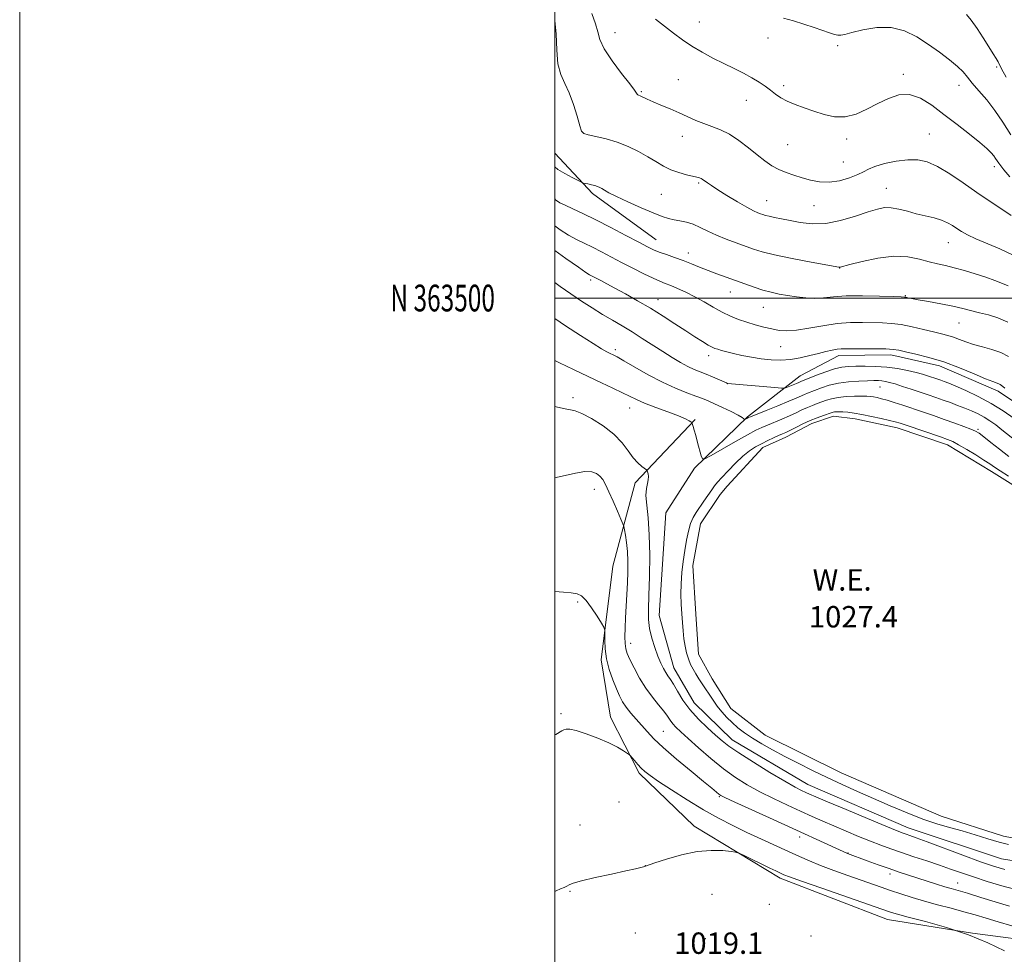
# Model space of a CAD drawing. Extents: x 2197300 to 2200200, y 362300 to 365200.
# Drawn here: x 2197300 to 2197668, y 363255 to 363604 of the extents above; entities that cross this region are included whole.
import ezdxf
from ezdxf.enums import TextEntityAlignment as Align

# ---------------------------------------------------------------- set-up
doc = ezdxf.new("R2010")
doc.units = 0
doc.header["$MEASUREMENT"] = 0
for name, color, linetype, lineweight in [('32000', 7, 'Continuous', 0), ('32001', 7, 'Continuous', 0), ('DTM HARD BREAKLINE', 7, 'Continuous', 0), ('DTM SPOT ELEVATION', 2, 'Continuous', 13), ('INDEX CONTOUR', 41, 'Continuous', 13), ('INTERMEDIATE CONTOUR', 44, 'Continuous', 0), ('INTERMEDIATE CONTOUR DEPRESSION', 44, 'Continuous', 0), ('POND', 7, 'Continuous', 0), ('SPOT ELEVATION', 7, 'Continuous', 0), ('WATER ELEVATION', 140, 'Continuous', 0)]:
    doc.layers.add(name, color=color, linetype=linetype, lineweight=lineweight)
doc.styles.add('Style-ITALICS', font='ITALICS.shx')
doc.styles.add('Style-WORKING', font='WORKING.shx')

msp = doc.modelspace()

# ---------------------------------------------------------------- linework, layer by layer
at = {"layer": '32000', "flags": 128}
for points in [[(2197300, 362300), (2200200, 362300), (2200200, 365200), (2197300, 365200), (2197300, 362300)], [(2197500, 362500), (2200000, 362500), (2200000, 365000), (2197500, 365000), (2197500, 362500)], [(2200000, 363500), (2197500, 363500)]]:
    msp.add_lwpolyline(points, dxfattribs=at)
at = {"layer": 'DTM HARD BREAKLINE'}
for points in [[(2197537.97, 363521.78, 1040.8), (2197514.18, 363539.04, 1041.64), (2197500.11, 363554.21, 1043.01), (2197500, 363554.483, 1043.007)], [(2197707.88, 363283.84, 1029.03), (2197667.03, 363290.32, 1029.23), (2197632.1, 363301.91, 1028.71), (2197594.65, 363318.08, 1028.84), (2197566.3, 363334.77, 1028.71), (2197552.21, 363348.64, 1028.97), (2197544.61, 363361.76, 1028.77), (2197539.06, 363381.34, 1028.97), (2197541.6, 363419.66, 1029.36), (2197552.26, 363436.4, 1029.62), (2197572.06, 363455.6, 1032.15), (2197591.79, 363470.89, 1034.82), (2197606.21, 363478.47, 1035.47), (2197625.72, 363478.82, 1035.53), (2197643.86, 363474.65, 1035.47), (2197665.81, 363465.21, 1035.53), (2197685.76, 363451.9, 1035.92)], [(2197710.72, 363257.15, 1023.51), (2197684.75, 363258.84, 1021.3), (2197656.2, 363262.53, 1020), (2197624.42, 363267.57, 1019.22), (2197584.36, 363283.14, 1019.61), (2197552.15, 363302.49, 1020.39), (2197531.65, 363322.3, 1021.69), (2197520.92, 363343.27, 1022.66), (2197517.35, 363364.78, 1023.7), (2197521.79, 363399.81, 1024.61), (2197530.07, 363430.89, 1027.47), (2197552.54, 363454.6, 1030.14)]]:
    msp.add_polyline3d(points, dxfattribs=at)
at = {"layer": 'DTM SPOT ELEVATION'}
for p in [(2197554.13, 363603.2, 1048.81), (2197522.52, 363599.23, 1046.8), (2197579.81, 363597.27, 1049.25), (2197605.77, 363594.31, 1049.71), (2197665.2, 363586.37, 1051.75), (2197630.3, 363583.67, 1048.31), (2197546.21, 363581.6, 1046.91), (2197585.62, 363579.42, 1048.35), (2197651.21, 363579.56, 1049.36), (2197532.38, 363577.18, 1046.16), (2197571.59, 363573.89, 1047.3), (2197547.78, 363560.48, 1045.36), (2197640.07, 363561.35, 1046.96), (2197587.05, 363557.33, 1047.03), (2197609.14, 363559.43, 1047.61), (2197607.9, 363550.9, 1047.04), (2197664.36, 363549.16, 1047.56), (2197553.78, 363542.96, 1043.79), (2197539.91, 363538.79, 1043.09), (2197624.01, 363541.01, 1044.74), (2197579.31, 363536.42, 1044.81), (2197596.94, 363534.59, 1045.12), (2197647.11, 363520.77, 1043.2), (2197549.93, 363516.88, 1040.61), (2197606.6, 363511.25, 1041.97), (2197513.43, 363506.8, 1035.69), (2197565.7, 363502.22, 1039.27), (2197538.68, 363499.45, 1036.72), (2197631.14, 363500.93, 1040.11), (2197578.03, 363496.56, 1039.15), (2197651.17, 363490.62, 1039.15), (2197522.64, 363480.75, 1032.37), (2197584.53, 363481.81, 1037.13), (2197557.54, 363478.5, 1035.5), (2197564.6, 363467.95, 1033.98), (2197621.57, 363466.76, 1031.12), (2197506.84, 363462.79, 1028.38), (2197528.06, 363458.84, 1029.25), (2197658.29, 363450.91, 1030.25), (2197514.84, 363428.45, 1025.31), (2197508.6, 363386.41, 1023.86), (2197528.43, 363370.88, 1026.62), (2197502.38, 363344.54, 1022.27), (2197540.6, 363337.95, 1024.9), (2197561.57, 363313.51, 1023.85), (2197524.06, 363311.55, 1020.54), (2197509.47, 363303.02, 1020.37), (2197591.62, 363298.45, 1023.5), (2197609.68, 363292.52, 1024.06), (2197533.89, 363287.79, 1020.01), (2197625.34, 363284.64, 1023.52), (2197650.62, 363281.29, 1024.75), (2197505.78, 363278.11, 1019.94), (2197558.81, 363277.06, 1019.16), (2197580.29, 363273.36, 1018.89), (2197530.15, 363262.56, 1019.14), (2197556.36, 363260.43, 1018.63), (2197595.79, 363261.42, 1018.48)]:
    msp.add_point(p, dxfattribs=at)
at = {"layer": 'INDEX CONTOUR'}
for points in [[(2197585.601, 363604.594, 1050), (2197589.24, 363603.616, 1050), (2197593.136, 363602.427, 1050), (2197596.962, 363601.159, 1050), (2197602.792, 363599.146, 1050), (2197604.582, 363598.577, 1050), (2197605.871, 363598.281, 1050), (2197606.955, 363598.252, 1050), (2197608.45, 363598.547, 1050), (2197611.054, 363599.236, 1050), (2197615.218, 363600.273, 1050), (2197620.401, 363601.131, 1050), (2197625.813, 363601.165, 1050), (2197630.821, 363599.915, 1050), (2197635.417, 363597.657, 1050), (2197639.747, 363594.859, 1050), (2197643.884, 363591.936, 1050), (2197647.593, 363589.131, 1050), (2197650.57, 363586.642, 1050), (2197652.654, 363584.568, 1050), (2197654.306, 363582.609, 1050), (2197656.134, 363580.373, 1050), (2197658.592, 363577.541, 1050), (2197661.516, 363574.112, 1050), (2197664.581, 363570.165, 1050), (2197667.551, 363565.781, 1050), (2197670.517, 363561.075, 1050)], [(2197500, 363537.062, 1040), (2197500.339, 363536.733, 1040), (2197501.911, 363535.656, 1040), (2197503.872, 363534.699, 1040), (2197506.733, 363533.391, 1040), (2197510.581, 363531.589, 1040), (2197515.398, 363529.233, 1040), (2197521.014, 363526.362, 1040), (2197526.664, 363523.403, 1040), (2197531.432, 363520.882, 1040), (2197534.695, 363519.178, 1040), (2197536.982, 363518.073, 1040), (2197539.122, 363517.198, 1040), (2197541.755, 363516.252, 1040), (2197544.796, 363515.19, 1040), (2197547.98, 363514.033, 1040), (2197551.101, 363512.802, 1040), (2197554.192, 363511.538, 1040), (2197557.349, 363510.283, 1040), (2197560.644, 363509.065, 1040), (2197567.551, 363506.61, 1040), (2197571.072, 363505.315, 1040), (2197574.534, 363504.065, 1040), (2197577.837, 363502.984, 1040), (2197580.93, 363502.155, 1040), (2197583.947, 363501.515, 1040), (2197587.068, 363500.961, 1040), (2197590.413, 363500.43, 1040), (2197593.869, 363500.026, 1040), (2197597.265, 363499.895, 1040), (2197600.562, 363500.118, 1040), (2197604.265, 363500.509, 1040), (2197609.016, 363500.821, 1040), (2197615.109, 363500.868, 1040), (2197621.455, 363500.73, 1040), (2197626.615, 363500.552, 1040), (2197629.549, 363500.439, 1040), (2197630.808, 363500.372, 1040), (2197631.337, 363500.29, 1040), (2197632.005, 363500.137, 1040), (2197633.353, 363499.855, 1040), (2197635.845, 363499.39, 1040), (2197639.723, 363498.71, 1040), (2197644.348, 363497.881, 1040), (2197648.863, 363496.992, 1040), (2197652.619, 363496.119, 1040), (2197658.878, 363494.479, 1040), (2197662.136, 363493.67, 1040), (2197665.645, 363492.602, 1040), (2197669.381, 363490.971, 1040)], [(2197500, 363476.693, 1030), (2197501.859, 363475.804, 1030), (2197507.054, 363473.255, 1030), (2197512.473, 363470.62, 1030), (2197517.471, 363468.269, 1030), (2197521.8, 363466.27, 1030), (2197525.314, 363464.618, 1030), (2197528.019, 363463.27, 1030), (2197530.536, 363462.037, 1030), (2197533.639, 363460.695, 1030), (2197537.811, 363459.096, 1030), (2197542.356, 363457.424, 1030), (2197546.286, 363455.936, 1030), (2197548.852, 363454.841, 1030), (2197550.25, 363454.113, 1030), (2197550.916, 363453.675, 1030), (2197551.237, 363453.429, 1030), (2197551.4, 363453.188, 1030), (2197551.546, 363452.747, 1030), (2197551.794, 363451.916, 1030), (2197552.186, 363450.563, 1030), (2197552.742, 363448.573, 1030), (2197553.453, 363445.958, 1030), (2197554.772, 363441.02, 1030), (2197555.217, 363439.867, 1030), (2197556.178, 363439.897, 1030), (2197558.477, 363441.137, 1030), (2197562.585, 363443.482, 1030), (2197567.557, 363446.304, 1030), (2197572.094, 363448.845, 1030), (2197575.247, 363450.543, 1030), (2197577.462, 363451.626, 1030), (2197579.535, 363452.519, 1030), (2197584.917, 363454.731, 1030), (2197587.729, 363455.942, 1030), (2197590.234, 363457.101, 1030), (2197592.448, 363458.162, 1030), (2197594.457, 363459.087, 1030), (2197596.337, 363459.856, 1030), (2197598.127, 363460.519, 1030), (2197601.596, 363461.775, 1030), (2197603.552, 363462.364, 1030), (2197605.979, 363462.838, 1030), (2197608.986, 363463.147, 1030), (2197612.137, 363463.309, 1030), (2197614.858, 363463.361, 1030), (2197616.741, 363463.337, 1030), (2197618.04, 363463.238, 1030), (2197619.173, 363463.059, 1030), (2197620.507, 363462.787, 1030), (2197622.192, 363462.377, 1030), (2197624.324, 363461.775, 1030), (2197626.973, 363460.948, 1030), (2197630.101, 363459.917, 1030), (2197637.529, 363457.42, 1030), (2197641.594, 363456.037, 1030), (2197645.672, 363454.622, 1030), (2197649.57, 363453.228, 1030), (2197652.995, 363451.967, 1030), (2197655.632, 363450.955, 1030), (2197657.338, 363450.221, 1030), (2197658.678, 363449.424, 1030), (2197660.387, 363448.128, 1030), (2197663.008, 363446.044, 1030), (2197666.305, 363443.459, 1030), (2197669.846, 363440.799, 1030)], [(2197500, 363278.111, 1020), (2197500.57, 363278.392, 1020), (2197502.17, 363279.08, 1020), (2197503.506, 363279.617, 1020), (2197504.552, 363280.09, 1020), (2197505.444, 363280.594, 1020), (2197506.954, 363281.238, 1020), (2197510.013, 363282.133, 1020), (2197515.135, 363283.332, 1020), (2197521.184, 363284.636, 1020), (2197526.607, 363285.786, 1020), (2197530.208, 363286.582, 1020), (2197532.222, 363287.067, 1020), (2197533.241, 363287.345, 1020), (2197533.901, 363287.549, 1020), (2197537.474, 363288.765, 1020), (2197541.813, 363290.192, 1020), (2197547.39, 363291.8, 1020), (2197553.248, 363293.031, 1020), (2197558.539, 363293.486, 1020), (2197562.862, 363293.379, 1020), (2197565.923, 363293.084, 1020), (2197567.65, 363292.852, 1020), (2197568.86, 363292.485, 1020), (2197570.59, 363291.668, 1020), (2197580.4, 363286.872, 1020), (2197582.645, 363285.795, 1020), (2197584.866, 363284.766, 1020), (2197585.729, 363284.392, 1020), (2197587.752, 363283.627, 1020), (2197592.241, 363282.019, 1020), (2197599.875, 363279.333, 1020), (2197624.751, 363270.627, 1020), (2197625.963, 363270.232, 1020), (2197628.158, 363269.604, 1020), (2197632.209, 363268.536, 1020), (2197638.633, 363266.872, 1020), (2197646.535, 363264.648, 1020), (2197654.664, 363261.951, 1020), (2197661.97, 363258.915, 1020), (2197668.207, 363255.856, 1020)]]:
    msp.add_polyline3d(points, dxfattribs=at)
at = {"layer": 'INTERMEDIATE CONTOUR'}
for points in [[(2197513.911, 363606.453, 1046), (2197515.3, 363602.57, 1046), (2197516.095, 363599.493, 1046), (2197516.912, 363596.639, 1046), (2197518.554, 363593.219, 1046), (2197521.511, 363588.757, 1046), (2197525.037, 363584.012, 1046), (2197528.073, 363580.056, 1046), (2197529.827, 363577.683, 1046), (2197530.849, 363576.192, 1046), (2197531.121, 363575.994, 1046), (2197532.191, 363575.529, 1046), (2197534.628, 363574.361, 1046), (2197536.785, 363573.398, 1046), (2197539.723, 363572.165, 1046), (2197543.134, 363570.748, 1046), (2197546.604, 363569.258, 1046), (2197552.822, 363566.428, 1046), (2197555.777, 363565.208, 1046), (2197558.81, 363564.127, 1046), (2197561.984, 363562.913, 1046), (2197565.347, 363561.234, 1046), (2197568.897, 363558.883, 1046), (2197572.438, 363556.166, 1046), (2197575.724, 363553.518, 1046), (2197578.592, 363551.291, 1046), (2197581.198, 363549.495, 1046), (2197583.782, 363548.057, 1046), (2197586.534, 363546.899, 1046), (2197589.453, 363545.915, 1046), (2197592.493, 363544.994, 1046), (2197595.631, 363544.09, 1046), (2197598.954, 363543.427, 1046), (2197602.57, 363543.293, 1046), (2197606.483, 363543.873, 1046), (2197610.26, 363544.936, 1046), (2197613.364, 363546.146, 1046), (2197615.493, 363547.239, 1046), (2197617.308, 363548.236, 1046), (2197619.706, 363549.229, 1046), (2197623.313, 363550.257, 1046), (2197627.652, 363551.159, 1046), (2197631.976, 363551.717, 1046), (2197635.745, 363551.72, 1046), (2197639.284, 363550.965, 1046), (2197643.13, 363549.252, 1046), (2197647.67, 363546.496, 1046), (2197652.702, 363543.073, 1046), (2197657.876, 363539.474, 1046), (2197662.836, 363536.13, 1046), (2197667.208, 363533.235, 1046), (2197670.613, 363530.926, 1046)], [(2197537.729, 363604.281, 1048), (2197544.459, 363599.083, 1048), (2197547.791, 363596.583, 1048), (2197551.317, 363594.174, 1048), (2197555.157, 363591.882, 1048), (2197559.185, 363589.721, 1048), (2197563.213, 363587.697, 1048), (2197567.065, 363585.814, 1048), (2197570.619, 363584.047, 1048), (2197573.767, 363582.364, 1048), (2197576.437, 363580.742, 1048), (2197578.714, 363579.183, 1048), (2197580.719, 363577.692, 1048), (2197582.597, 363576.275, 1048), (2197584.587, 363574.926, 1048), (2197586.947, 363573.633, 1048), (2197589.868, 363572.381, 1048), (2197593.248, 363571.144, 1048), (2197596.915, 363569.889, 1048), (2197600.722, 363568.658, 1048), (2197604.629, 363567.805, 1048), (2197608.622, 363567.755, 1048), (2197612.679, 363568.789, 1048), (2197616.755, 363570.591, 1048), (2197620.796, 363572.699, 1048), (2197624.766, 363574.643, 1048), (2197628.704, 363575.93, 1048), (2197632.667, 363576.059, 1048), (2197636.723, 363574.686, 1048), (2197640.976, 363572.085, 1048), (2197645.547, 363568.683, 1048), (2197650.426, 363564.915, 1048), (2197655.114, 363561.238, 1048), (2197658.988, 363558.112, 1048), (2197661.596, 363555.873, 1048), (2197663.178, 363554.343, 1048), (2197664.147, 363553.217, 1048), (2197664.86, 363552.237, 1048), (2197666.037, 363550.424, 1048), (2197666.737, 363549.433, 1048), (2197667.956, 363547.896, 1048), (2197670.143, 363545.284, 1048)], [(2197653.91, 363606.069, 1052), (2197655.764, 363603.889, 1052), (2197657.936, 363600.802, 1052), (2197660.249, 363597.255, 1052), (2197662.344, 363593.927, 1052), (2197663.94, 363591.359, 1052), (2197665.049, 363589.528, 1052), (2197665.762, 363588.273, 1052), (2197667.044, 363585.731, 1052), (2197668.74, 363582.595, 1052)], [(2197500, 363603.64, 1044), (2197500.525, 363598.78, 1044), (2197500.792, 363592.71, 1044), (2197501.222, 363587.527, 1044), (2197502.258, 363583.589, 1044), (2197503.759, 363580.279, 1044), (2197505.444, 363576.739, 1044), (2197507.055, 363572.412, 1044), (2197508.432, 363567.969, 1044), (2197509.439, 363564.388, 1044), (2197510.074, 363562.367, 1044), (2197510.866, 363561.486, 1044), (2197512.481, 363561.05, 1044), (2197515.379, 363560.468, 1044), (2197519.208, 363559.575, 1044), (2197523.413, 363558.315, 1044), (2197527.514, 363556.667, 1044), (2197531.339, 363554.779, 1044), (2197534.789, 363552.834, 1044), (2197537.824, 363550.998, 1044), (2197540.632, 363549.358, 1044), (2197543.456, 363547.981, 1044), (2197546.435, 363546.915, 1044), (2197549.29, 363546.132, 1044), (2197553.198, 363545.22, 1044), (2197554.135, 363544.964, 1044), (2197554.715, 363544.739, 1044), (2197555.183, 363544.475, 1044), (2197555.667, 363544.128, 1044), (2197556.271, 363543.665, 1044), (2197557.14, 363543.024, 1044), (2197558.584, 363542.034, 1044), (2197560.954, 363540.5, 1044), (2197564.406, 363538.344, 1044), (2197568.306, 363535.979, 1044), (2197571.822, 363533.94, 1044), (2197574.318, 363532.626, 1044), (2197575.935, 363531.904, 1044), (2197577.009, 363531.507, 1044), (2197577.868, 363531.206, 1044), (2197578.817, 363530.916, 1044), (2197580.154, 363530.587, 1044), (2197582.12, 363530.177, 1044), (2197584.738, 363529.655, 1044), (2197587.979, 363528.995, 1044), (2197591.818, 363528.245, 1044), (2197596.262, 363527.745, 1044), (2197601.324, 363527.912, 1044), (2197606.903, 363528.995, 1044), (2197612.415, 363530.606, 1044), (2197617.16, 363532.189, 1044), (2197620.663, 363533.286, 1044), (2197623.344, 363533.817, 1044), (2197625.846, 363533.793, 1044), (2197628.679, 363533.266, 1044), (2197631.842, 363532.432, 1044), (2197635.2, 363531.524, 1044), (2197641.826, 363529.963, 1044), (2197644.639, 363529.147, 1044), (2197646.882, 363528.187, 1044), (2197648.714, 363527.116, 1044), (2197650.374, 363525.994, 1044), (2197652.129, 363524.854, 1044), (2197654.358, 363523.608, 1044), (2197657.47, 363522.142, 1044), (2197666.477, 363518.355, 1044), (2197671.132, 363516.177, 1044)], [(2197500, 363549.032, 1042), (2197501.185, 363548.124, 1042), (2197503.784, 363546.528, 1042), (2197506.518, 363545.043, 1042), (2197508.737, 363543.908, 1042), (2197509.997, 363543.282, 1042), (2197510.672, 363543.012, 1042), (2197511.341, 363542.868, 1042), (2197512.432, 363542.663, 1042), (2197513.781, 363542.387, 1042), (2197515.072, 363542.075, 1042), (2197516.073, 363541.749, 1042), (2197516.876, 363541.378, 1042), (2197517.654, 363540.919, 1042), (2197518.637, 363540.307, 1042), (2197520.286, 363539.379, 1042), (2197523.115, 363537.953, 1042), (2197527.381, 363535.955, 1042), (2197532.295, 363533.751, 1042), (2197536.805, 363531.819, 1042), (2197540.128, 363530.52, 1042), (2197542.555, 363529.745, 1042), (2197544.643, 363529.269, 1042), (2197546.849, 363528.874, 1042), (2197549.229, 363528.378, 1042), (2197551.736, 363527.604, 1042), (2197554.359, 363526.439, 1042), (2197557.211, 363524.998, 1042), (2197560.439, 363523.457, 1042), (2197564.097, 363521.966, 1042), (2197567.865, 363520.592, 1042), (2197574.308, 363518.333, 1042), (2197577.601, 363517.324, 1042), (2197582.235, 363516.185, 1042), (2197588.774, 363514.825, 1042), (2197595.876, 363513.455, 1042), (2197606.277, 363511.525, 1042), (2197606.522, 363511.496, 1042), (2197606.736, 363511.547, 1042), (2197610.315, 363512.509, 1042), (2197614.926, 363513.695, 1042), (2197620.78, 363514.928, 1042), (2197626.769, 363515.634, 1042), (2197631.989, 363515.41, 1042), (2197636.367, 363514.56, 1042), (2197640.029, 363513.565, 1042), (2197643.155, 363512.785, 1042), (2197646.122, 363512.115, 1042), (2197649.359, 363511.332, 1042), (2197653.153, 363510.276, 1042), (2197657.225, 363509.031, 1042), (2197661.156, 363507.749, 1042), (2197664.588, 363506.556, 1042), (2197667.41, 363505.494, 1042), (2197669.573, 363504.583, 1042)], [(2197500, 363527.048, 1038), (2197502.098, 363525.529, 1038), (2197505.177, 363523.576, 1038), (2197508.139, 363521.939, 1038), (2197511.076, 363520.472, 1038), (2197514.142, 363518.977, 1038), (2197517.466, 363517.293, 1038), (2197525.045, 363513.343, 1038), (2197529.261, 363511.168, 1038), (2197533.338, 363509.108, 1038), (2197536.789, 363507.43, 1038), (2197539.308, 363506.302, 1038), (2197541.306, 363505.493, 1038), (2197543.371, 363504.673, 1038), (2197545.967, 363503.571, 1038), (2197549.034, 363502.158, 1038), (2197552.384, 363500.463, 1038), (2197555.841, 363498.545, 1038), (2197559.284, 363496.58, 1038), (2197562.604, 363494.77, 1038), (2197565.732, 363493.274, 1038), (2197568.763, 363492.042, 1038), (2197571.83, 363490.979, 1038), (2197575.014, 363490.01, 1038), (2197578.187, 363489.151, 1038), (2197581.166, 363488.436, 1038), (2197583.887, 363487.922, 1038), (2197586.769, 363487.722, 1038), (2197590.347, 363487.967, 1038), (2197594.973, 363488.705, 1038), (2197600.257, 363489.656, 1038), (2197605.625, 363490.456, 1038), (2197610.595, 363490.832, 1038), (2197615.068, 363490.885, 1038), (2197622.557, 363490.728, 1038), (2197625.945, 363490.546, 1038), (2197629.577, 363490.094, 1038), (2197633.68, 363489.277, 1038), (2197637.879, 363488.268, 1038), (2197641.645, 363487.31, 1038), (2197644.599, 363486.576, 1038), (2197646.955, 363485.969, 1038), (2197649.075, 363485.323, 1038), (2197651.282, 363484.516, 1038), (2197653.756, 363483.598, 1038), (2197656.63, 363482.664, 1038), (2197659.962, 363481.767, 1038), (2197663.471, 363480.808, 1038), (2197666.795, 363479.645, 1038), (2197669.686, 363478.154, 1038)], [(2197500, 363517.798, 1036), (2197504.162, 363514.829, 1036), (2197508.894, 363511.492, 1036), (2197511.704, 363509.555, 1036), (2197512.987, 363508.725, 1036), (2197513.525, 363508.434, 1036), (2197517.241, 363506.522, 1036), (2197519.46, 363505.361, 1036), (2197522.51, 363503.736, 1036), (2197526.459, 363501.586, 1036), (2197531.022, 363499.016, 1036), (2197535.823, 363496.182, 1036), (2197540.53, 363493.238, 1036), (2197544.962, 363490.358, 1036), (2197548.982, 363487.724, 1036), (2197552.458, 363485.491, 1036), (2197555.304, 363483.718, 1036), (2197557.441, 363482.441, 1036), (2197558.87, 363481.653, 1036), (2197559.913, 363481.189, 1036), (2197560.971, 363480.843, 1036), (2197562.394, 363480.441, 1036), (2197564.319, 363479.937, 1036), (2197566.834, 363479.312, 1036), (2197569.968, 363478.577, 1036), (2197573.522, 363477.837, 1036), (2197577.237, 363477.223, 1036), (2197580.908, 363476.85, 1036), (2197584.534, 363476.775, 1036), (2197588.166, 363477.041, 1036), (2197591.816, 363477.652, 1036), (2197595.346, 363478.462, 1036), (2197598.579, 363479.292, 1036), (2197601.37, 363479.989, 1036), (2197603.693, 363480.514, 1036), (2197605.552, 363480.857, 1036), (2197607.065, 363481.023, 1036), (2197608.805, 363481.068, 1036), (2197615.419, 363481.056, 1036), (2197619.911, 363481.033, 1036), (2197623.864, 363480.957, 1036), (2197626.558, 363480.788, 1036), (2197628.668, 363480.461, 1036), (2197631.214, 363479.908, 1036), (2197634.99, 363479.055, 1036), (2197639.851, 363477.819, 1036), (2197645.431, 363476.11, 1036), (2197651.295, 363473.937, 1036), (2197656.769, 363471.686, 1036), (2197661.117, 363469.84, 1036), (2197663.824, 363468.749, 1036), (2197665.997, 363467.957, 1036), (2197666.548, 363467.674, 1036), (2197667.054, 363467.318, 1036), (2197667.576, 363466.884, 1036), (2197668.249, 363466.302, 1036)], [(2197500, 363505.774, 1034), (2197502.036, 363504.349, 1034), (2197506.005, 363501.599, 1034), (2197510.015, 363498.894, 1034), (2197513.986, 363496.309, 1034), (2197517.847, 363493.905, 1034), (2197521.559, 363491.705, 1034), (2197525.21, 363489.58, 1034), (2197528.922, 363487.358, 1034), (2197532.77, 363484.927, 1034), (2197540.396, 363479.975, 1034), (2197543.883, 363477.787, 1034), (2197547.036, 363475.917, 1034), (2197549.802, 363474.419, 1034), (2197552.177, 363473.303, 1034), (2197554.357, 363472.406, 1034), (2197556.589, 363471.519, 1034), (2197559.012, 363470.507, 1034), (2197564.181, 363468.253, 1034), (2197564.618, 363468.079, 1034), (2197564.778, 363468.043, 1034), (2197566.061, 363467.937, 1034), (2197582.317, 363466.498, 1034), (2197584.753, 363466.298, 1034), (2197585.874, 363466.313, 1034), (2197586.641, 363466.556, 1034), (2197589.191, 363467.574, 1034), (2197590.464, 363468.096, 1034), (2197591.337, 363468.47, 1034), (2197592.244, 363468.881, 1034), (2197592.637, 363469.041, 1034), (2197597.938, 363471.138, 1034), (2197601.349, 363472.423, 1034), (2197604.667, 363473.519, 1034), (2197607.398, 363474.156, 1034), (2197609.871, 363474.424, 1034), (2197612.623, 363474.505, 1034), (2197616.051, 363474.534, 1034), (2197619.991, 363474.459, 1034), (2197624.141, 363474.173, 1034), (2197628.209, 363473.622, 1034), (2197631.941, 363472.904, 1034), (2197635.094, 363472.165, 1034), (2197637.503, 363471.518, 1034), (2197639.319, 363470.967, 1034), (2197643.261, 363469.644, 1034), (2197644.423, 363469.24, 1034), (2197645.66, 363468.789, 1034), (2197647.355, 363468.12, 1034), (2197649.956, 363467.031, 1034), (2197653.743, 363465.373, 1034), (2197658.328, 363463.202, 1034), (2197663.151, 363460.632, 1034), (2197667.711, 363457.808, 1034), (2197671.74, 363455.015, 1034)], [(2197500, 363492.353, 1032), (2197504.09, 363489.671, 1032), (2197509.69, 363486.018, 1032), (2197514.355, 363483.026, 1032), (2197517.547, 363481.066, 1032), (2197519.539, 363479.937, 1032), (2197520.809, 363479.292, 1032), (2197521.867, 363478.775, 1032), (2197523.339, 363477.99, 1032), (2197525.89, 363476.53, 1032), (2197529.943, 363474.155, 1032), (2197534.989, 363471.285, 1032), (2197540.28, 363468.501, 1032), (2197545.167, 363466.276, 1032), (2197549.381, 363464.6, 1032), (2197552.752, 363463.355, 1032), (2197555.243, 363462.398, 1032), (2197557.357, 363461.509, 1032), (2197559.734, 363460.447, 1032), (2197562.783, 363459.064, 1032), (2197565.99, 363457.571, 1032), (2197568.613, 363456.271, 1032), (2197570.107, 363455.399, 1032), (2197570.704, 363454.896, 1032), (2197570.839, 363454.639, 1032), (2197570.881, 363454.519, 1032), (2197570.95, 363454.507, 1032), (2197571.112, 363454.591, 1032), (2197572.062, 363455.129, 1032), (2197572.385, 363455.288, 1032), (2197573.254, 363455.647, 1032), (2197579.011, 363457.941, 1032), (2197583.438, 363459.718, 1032), (2197587.491, 363461.382, 1032), (2197590.31, 363462.597, 1032), (2197593.35, 363463.984, 1032), (2197594.487, 363464.449, 1032), (2197599.795, 363466.458, 1032), (2197602.677, 363467.401, 1032), (2197606.087, 363468.202, 1032), (2197609.894, 363468.705, 1032), (2197613.676, 363468.959, 1032), (2197616.938, 363469.069, 1032), (2197619.321, 363469.118, 1032), (2197621.017, 363469.11, 1032), (2197622.356, 363469.025, 1032), (2197623.658, 363468.837, 1032), (2197625.21, 363468.479, 1032), (2197627.293, 363467.875, 1032), (2197630.077, 363466.988, 1032), (2197633.294, 363465.923, 1032), (2197639.61, 363463.798, 1032), (2197642.444, 363462.833, 1032), (2197645.189, 363461.879, 1032), (2197647.926, 363460.895, 1032), (2197650.641, 363459.881, 1032), (2197653.293, 363458.843, 1032), (2197655.84, 363457.781, 1032), (2197658.267, 363456.662, 1032), (2197660.559, 363455.447, 1032), (2197662.727, 363454.096, 1032), (2197664.896, 363452.558, 1032), (2197667.211, 363450.784, 1032), (2197672.436, 363446.667, 1032)], [(2197500, 363459.489, 1028), (2197501.102, 363459.202, 1028), (2197503.902, 363458.563, 1028), (2197505.896, 363458.241, 1028), (2197507.678, 363457.852, 1028), (2197510.118, 363456.873, 1028), (2197513.789, 363454.928, 1028), (2197518.09, 363452.219, 1028), (2197522.129, 363449.091, 1028), (2197525.216, 363445.877, 1028), (2197527.512, 363442.852, 1028), (2197529.379, 363440.274, 1028), (2197531.1, 363438.344, 1028), (2197532.591, 363437.02, 1028), (2197534.286, 363435.754, 1028), (2197534.548, 363435.453, 1028), (2197534.699, 363435.038, 1028), (2197534.897, 363434.308, 1028), (2197535.049, 363433.286, 1028), (2197534.999, 363432.055, 1028), (2197534.664, 363430.631, 1028), (2197534.269, 363428.779, 1028), (2197534.114, 363426.198, 1028), (2197534.398, 363422.605, 1028), (2197534.918, 363417.779, 1028), (2197535.372, 363411.516, 1028), (2197535.528, 363403.863, 1028), (2197535.442, 363395.86, 1028), (2197535.245, 363388.799, 1028), (2197535.074, 363383.611, 1028), (2197535.087, 363379.779, 1028), (2197535.454, 363376.428, 1028), (2197536.277, 363372.887, 1028), (2197537.397, 363369.319, 1028), (2197538.593, 363366.093, 1028), (2197539.682, 363363.496, 1028), (2197540.649, 363361.492, 1028), (2197541.521, 363359.961, 1028), (2197542.344, 363358.732, 1028), (2197543.249, 363357.424, 1028), (2197544.386, 363355.602, 1028), (2197545.899, 363352.96, 1028), (2197547.905, 363349.693, 1028), (2197550.516, 363346.126, 1028), (2197553.734, 363342.569, 1028), (2197557.134, 363339.288, 1028), (2197560.183, 363336.534, 1028), (2197562.603, 363334.411, 1028), (2197565.15, 363332.414, 1028), (2197568.838, 363329.888, 1028), (2197574.276, 363326.428, 1028), (2197580.469, 363322.624, 1028), (2197586.018, 363319.317, 1028), (2197589.859, 363317.138, 1028), (2197592.265, 363315.884, 1028), (2197593.844, 363315.145, 1028), (2197595.29, 363314.497, 1028), (2197597.636, 363313.484, 1028), (2197602.003, 363311.637, 1028), (2197608.971, 363308.715, 1028), (2197616.964, 363305.376, 1028), (2197623.862, 363302.507, 1028), (2197628.094, 363300.766, 1028), (2197630.25, 363299.912, 1028), (2197631.465, 363299.48, 1028), (2197632.818, 363299.027, 1028), (2197635.145, 363298.209, 1028), (2197639.23, 363296.707, 1028), (2197652.638, 363291.648, 1028), (2197659.174, 363289.21, 1028), (2197664.01, 363287.515, 1028), (2197668.231, 363286.348, 1028)], [(2197500, 363432.766, 1026), (2197500.583, 363432.857, 1026), (2197507.784, 363434.506, 1026), (2197511.317, 363435.083, 1026), (2197513.892, 363435.035, 1026), (2197515.643, 363434.425, 1026), (2197516.895, 363433.414, 1026), (2197517.95, 363432.092, 1026), (2197519.021, 363430.248, 1026), (2197520.298, 363427.601, 1026), (2197521.88, 363424.064, 1026), (2197523.498, 363420.333, 1026), (2197524.796, 363417.301, 1026), (2197525.523, 363415.565, 1026), (2197525.864, 363414.545, 1026), (2197526.11, 363413.366, 1026), (2197526.48, 363411.343, 1026), (2197526.905, 363408.541, 1026), (2197527.243, 363405.219, 1026), (2197527.384, 363401.586, 1026), (2197527.349, 363397.686, 1026), (2197527.192, 363393.518, 1026), (2197526.964, 363389.12, 1026), (2197526.483, 363380.453, 1026), (2197526.32, 363376.634, 1026), (2197526.256, 363373.37, 1026), (2197526.324, 363370.783, 1026), (2197526.576, 363368.868, 1026), (2197527.14, 363367.109, 1026), (2197528.161, 363364.865, 1026), (2197529.736, 363361.691, 1026), (2197531.76, 363357.931, 1026), (2197534.079, 363354.131, 1026), (2197536.519, 363350.744, 1026), (2197538.834, 363347.868, 1026), (2197540.761, 363345.515, 1026), (2197542.13, 363343.661, 1026), (2197543.148, 363342.165, 1026), (2197544.119, 363340.851, 1026), (2197545.348, 363339.51, 1026), (2197547.168, 363337.792, 1026), (2197549.913, 363335.314, 1026), (2197553.774, 363331.858, 1026), (2197558.346, 363327.887, 1026), (2197563.082, 363324.029, 1026), (2197567.575, 363320.764, 1026), (2197571.998, 363317.979, 1026), (2197576.665, 363315.412, 1026), (2197581.769, 363312.865, 1026), (2197587.002, 363310.403, 1026), (2197591.926, 363308.156, 1026), (2197596.253, 363306.2, 1026), (2197600.268, 363304.41, 1026), (2197604.399, 363302.609, 1026), (2197608.937, 363300.674, 1026), (2197613.621, 363298.723, 1026), (2197618.048, 363296.923, 1026), (2197621.961, 363295.39, 1026), (2197625.684, 363294.016, 1026), (2197629.681, 363292.634, 1026), (2197634.265, 363291.125, 1026), (2197639.129, 363289.542, 1026), (2197643.811, 363287.983, 1026), (2197648.013, 363286.513, 1026), (2197652.081, 363285.064, 1026), (2197656.524, 363283.532, 1026), (2197661.675, 363281.867, 1026), (2197667.156, 363280.228, 1026), (2197672.415, 363278.826, 1026)], [(2197500, 363390.261, 1024), (2197500.061, 363390.261, 1024), (2197503.248, 363390.07, 1024), (2197506.175, 363389.781, 1024), (2197508.353, 363389.413, 1024), (2197510.063, 363388.617, 1024), (2197511.775, 363386.956, 1024), (2197513.809, 363384.215, 1024), (2197515.873, 363381.072, 1024), (2197517.522, 363378.426, 1024), (2197518.429, 363376.882, 1024), (2197518.751, 363375.868, 1024), (2197518.76, 363374.508, 1024), (2197518.722, 363372.137, 1024), (2197518.856, 363368.887, 1024), (2197519.371, 363365.095, 1024), (2197520.393, 363361.096, 1024), (2197521.722, 363357.237, 1024), (2197523.074, 363353.864, 1024), (2197524.256, 363351.209, 1024), (2197525.41, 363349.038, 1024), (2197526.769, 363347, 1024), (2197528.494, 363344.821, 1024), (2197530.466, 363342.522, 1024), (2197534.527, 363337.886, 1024), (2197537.029, 363335.246, 1024), (2197540.605, 363331.89, 1024), (2197545.556, 363327.631, 1024), (2197550.983, 363323.138, 1024), (2197555.684, 363319.289, 1024), (2197558.751, 363316.748, 1024), (2197561.334, 363314.552, 1024), (2197562.061, 363314.028, 1024), (2197563.674, 363313.201, 1024), (2197567.313, 363311.507, 1024), (2197573.668, 363308.599, 1024), (2197581.633, 363304.969, 1024), (2197609.467, 363292.359, 1024), (2197616.877, 363289.618, 1024), (2197620.935, 363288.133, 1024), (2197625.081, 363286.654, 1024), (2197628.799, 363285.387, 1024), (2197632.222, 363284.267, 1024), (2197642.762, 363280.863, 1024), (2197645.829, 363279.896, 1024), (2197648.281, 363279.167, 1024), (2197650.803, 363278.444, 1024), (2197654.288, 363277.422, 1024), (2197659.281, 363275.912, 1024), (2197670.024, 363272.625, 1024)], [(2197500, 363336.641, 1022), (2197500.401, 363336.867, 1022), (2197502.677, 363338.163, 1022), (2197503.438, 363338.549, 1022), (2197504.279, 363338.822, 1022), (2197505.653, 363338.804, 1022), (2197508.057, 363338.267, 1022), (2197511.76, 363337.069, 1022), (2197516.12, 363335.431, 1022), (2197520.262, 363333.662, 1022), (2197523.482, 363332.037, 1022), (2197525.739, 363330.693, 1022), (2197527.167, 363329.734, 1022), (2197527.935, 363329.187, 1022), (2197528.394, 363328.773, 1022), (2197528.936, 363328.136, 1022), (2197529.859, 363327.031, 1022), (2197531.067, 363325.629, 1022), (2197532.37, 363324.214, 1022), (2197533.721, 363322.941, 1022), (2197535.643, 363321.452, 1022), (2197538.804, 363319.264, 1022), (2197543.621, 363316.077, 1022), (2197549.499, 363312.325, 1022), (2197555.599, 363308.628, 1022), (2197561.264, 363305.462, 1022), (2197566.601, 363302.732, 1022), (2197571.901, 363300.2, 1022), (2197577.347, 363297.691, 1022), (2197587.459, 363293.104, 1022), (2197591.518, 363291.244, 1022), (2197595.3, 363289.56, 1022), (2197599.435, 363287.86, 1022), (2197604.338, 363286.01, 1022), (2197609.569, 363284.129, 1022), (2197622.113, 363279.681, 1022), (2197625.601, 363278.465, 1022), (2197629.403, 363277.185, 1022), (2197633.603, 363275.847, 1022), (2197638.205, 363274.484, 1022), (2197643.159, 363273.131, 1022), (2197648.173, 363271.814, 1022), (2197652.904, 363270.558, 1022), (2197657.145, 363269.365, 1022), (2197661.262, 363268.152, 1022), (2197665.761, 363266.812, 1022), (2197670.928, 363265.297, 1022)]]:
    msp.add_polyline3d(points, dxfattribs=at)
at = {"layer": 'INTERMEDIATE CONTOUR DEPRESSION'}
for points in [[(2197558.697, 363428.236, 1028), (2197559.79, 363429.727, 1028), (2197560.92, 363431.106, 1028), (2197562.503, 363432.88, 1028), (2197564.816, 363435.384, 1028), (2197567.576, 363438.234, 1028), (2197570.361, 363440.87, 1028), (2197572.85, 363442.867, 1028), (2197575.122, 363444.342, 1028), (2197577.355, 363445.549, 1028), (2197579.659, 363446.684, 1028), (2197581.864, 363447.717, 1028), (2197583.73, 363448.558, 1028), (2197585.131, 363449.174, 1028), (2197586.396, 363449.744, 1028), (2197587.966, 363450.502, 1028), (2197590.158, 363451.606, 1028), (2197592.793, 363452.909, 1028), (2197595.563, 363454.189, 1028), (2197598.187, 363455.263, 1028), (2197600.465, 363456.098, 1028), (2197603.353, 363457.092, 1028), (2197604.074, 363457.317, 1028), (2197604.672, 363457.44, 1028), (2197605.404, 363457.507, 1028), (2197606.399, 363457.513, 1028), (2197607.755, 363457.441, 1028), (2197609.565, 363457.269, 1028), (2197611.916, 363456.954, 1028), (2197614.892, 363456.449, 1028), (2197618.457, 363455.743, 1028), (2197622.09, 363454.958, 1028), (2197625.15, 363454.255, 1028), (2197627.265, 363453.72, 1028), (2197629.135, 363453.157, 1028), (2197631.73, 363452.294, 1028), (2197644.182, 363448.095, 1028), (2197646.862, 363447.154, 1028), (2197648.824, 363446.322, 1028), (2197651, 363445.163, 1028), (2197654.038, 363443.39, 1028), (2197657.458, 363441.32, 1028), (2197660.497, 363439.418, 1028), (2197662.646, 363438, 1028), (2197664.416, 363436.784, 1028), (2197666.574, 363435.34, 1028), (2197669.618, 363433.387, 1028)], [(2197669.66, 363295.689, 1028), (2197666.18, 363296.597, 1028), (2197661.945, 363297.843, 1028), (2197657.194, 363299.291, 1028), (2197652.332, 363300.738, 1028), (2197647.627, 363302.063, 1028), (2197642.846, 363303.457, 1028), (2197637.626, 363305.195, 1028), (2197631.729, 363307.461, 1028), (2197625.433, 363310.092, 1028), (2197619.139, 363312.841, 1028), (2197613.164, 363315.511, 1028), (2197607.462, 363318.118, 1028), (2197601.903, 363320.729, 1028), (2197596.401, 363323.386, 1028), (2197591.062, 363326.041, 1028), (2197586.039, 363328.62, 1028), (2197581.468, 363331.061, 1028), (2197577.409, 363333.348, 1028), (2197573.903, 363335.476, 1028), (2197570.962, 363337.453, 1028), (2197568.475, 363339.349, 1028), (2197566.303, 363341.249, 1028), (2197564.322, 363343.223, 1028), (2197562.496, 363345.282, 1028), (2197560.81, 363347.423, 1028), (2197559.246, 363349.629, 1028), (2197557.787, 363351.825, 1028), (2197556.415, 363353.925, 1028), (2197553.892, 363357.682, 1028), (2197552.756, 363359.43, 1028), (2197551.715, 363361.176, 1028), (2197550.785, 363363.012, 1028), (2197549.975, 363365.038, 1028), (2197549.3, 363367.33, 1028), (2197548.751, 363369.87, 1028), (2197548.319, 363372.616, 1028), (2197547.987, 363375.538, 1028), (2197547.727, 363378.643, 1028), (2197547.505, 363381.952, 1028), (2197547.306, 363385.479, 1028), (2197547.197, 363389.225, 1028), (2197547.264, 363393.185, 1028), (2197547.567, 363397.331, 1028), (2197548.055, 363401.531, 1028), (2197548.647, 363405.626, 1028), (2197549.285, 363409.461, 1028), (2197549.991, 363412.885, 1028), (2197550.808, 363415.745, 1028), (2197551.775, 363417.979, 1028), (2197552.916, 363419.872, 1028), (2197555.782, 363423.997, 1028), (2197558.697, 363428.236, 1028)]]:
    msp.add_polyline3d(points, dxfattribs=at)
at = {"layer": 'POND'}
for points in [[(2197564.51, 363429.71, 1027.4), (2197577.88, 363444.12, 1027.4), (2197586.41, 363448.02, 1027.4), (2197596.17, 363453.12, 1027.4), (2197604.28, 363455.82, 1027.4), (2197612.34, 363454.89, 1027.4), (2197628.01, 363451.42, 1027.4), (2197646.88, 363445.08, 1027.4), (2197663.26, 363435.15, 1027.4), (2197677.25, 363426.46, 1027.4)], [(2197678.83, 363296.64, 1027.4), (2197667.81, 363298.76, 1027.4), (2197644.52, 363306.27, 1027.4), (2197607.06, 363322.44, 1027.4), (2197578.68, 363336.53, 1027.4), (2197565.83, 363346.48, 1027.4), (2197558.85, 363357.64, 1027.4), (2197553.79, 363366.82, 1027.4), (2197552.72, 363381.79, 1027.4), (2197551.7, 363400, 1027.4), (2197554.54, 363415.56, 1027.4), (2197561.86, 363426.5, 1027.4), (2197564.51, 363429.71, 1027.4)]]:
    msp.add_polyline3d(points, dxfattribs=at)

# ---------------------------------------------------------------- texts
at = {"layer": '32001', "style": 'Style-WORKING', "width": 0.67}
msp.add_text('N 363500', height=10, dxfattribs=at).set_placement((2197477.669, 363500), align=Align.MIDDLE_RIGHT)
at = {"layer": 'SPOT ELEVATION', "style": 'Style-ITALICS'}
msp.add_text('1019.1', height=8, dxfattribs=at).set_placement((2197544.69, 363254.78, 1019.1))
at = {"layer": 'WATER ELEVATION', "style": 'Style-ITALICS'}
for s, p in [('W.E.', (2197596.429, 363390.625, 1027.4)), ('1027.4', (2197595.05, 363376.831, 1027.4))]:
    msp.add_text(s, height=8, dxfattribs=at).set_placement(p)

doc.saveas('drawing.dxf')
